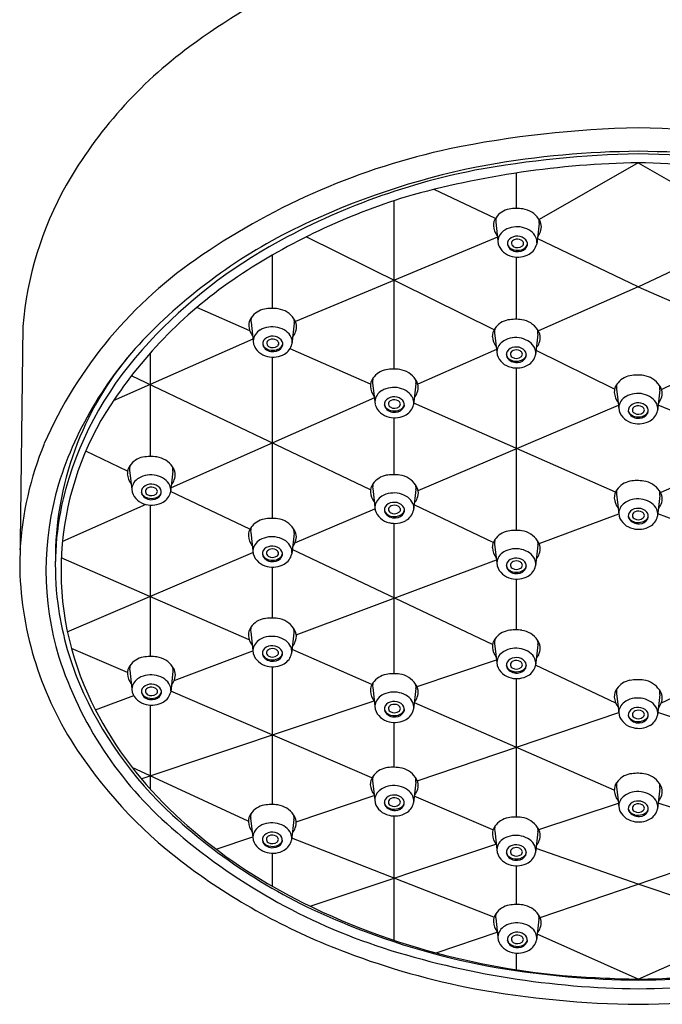
# Model space of a CAD drawing. Units: inches. Extents: x 4554.3 to 4560.7, y 270.1 to 284.7.
# Drawn here: x 4555.7 to 4557.5, y 279.1 to 281.9 of the extents above; entities that cross this region are included whole.
import ezdxf

# ---------------------------------------------------------------- set-up
doc = ezdxf.new("R2010")
doc.units = ezdxf.units.IN
doc.header["$LTSCALE"] = 0.64311
doc.header["$MEASUREMENT"] = 0
doc.layers.get('0').update_dxf_attribs({"color": 255, "linetype": 'CONTINUOUS'})

msp = doc.modelspace()

# ---------------------------------------------------------------- linework, layer by layer
for p, q in [((4557.4704, 281.5113), (4557.1861, 281.3483)), ((4557.4704, 281.5113), (4557.7547, 281.3483)), ((4557.1205, 281.482), (4557.1205, 281.3803)), ((4557.0605, 281.3513), (4556.8853, 281.435)), ((4556.7694, 281.4024), (4556.7694, 280.9195)), ((4557.0616, 281.341), (4557.0686, 281.2783)), ((4557.1856, 281.3378), (4557.179, 281.2783)), ((4557.0663, 281.2983), (4556.4873, 281.0563)), ((4557.0567, 281.0324), (4556.5177, 281.2986)), ((4557.4704, 281.1556), (4557.1807, 281.2939)), ((4557.4704, 281.1556), (4557.76, 281.2939)), ((4556.4208, 281.2462), (4556.4208, 281.0935)), ((4557.1205, 281.2408), (4557.1205, 281.0624)), ((4557.4704, 281.1556), (4557.1839, 281.0289)), ((4557.4704, 281.1556), (4557.7569, 281.0289)), ((4556.3563, 281.0291), (4556.2043, 281.0963)), ((4556.3599, 281.0542), (4556.3669, 280.9914)), ((4555.7055, 281.0417), (4555.6965, 280.3458)), ((4556.4839, 281.051), (4556.4773, 280.9914)), ((4556.3653, 281.0054), (4555.9647, 280.8281)), ((4557.0584, 281.0231), (4557.0654, 280.9603)), ((4557.1825, 281.0199), (4557.1758, 280.9603)), ((4556.7022, 280.8764), (4556.4719, 280.9781)), ((4557.0637, 280.9757), (4556.8383, 280.876)), ((4557.4022, 280.8618), (4557.1772, 280.9728)), ((4557.5386, 280.8618), (4557.7635, 280.9728)), ((4556.0703, 280.9651), (4556.0703, 280.6688)), ((4556.4208, 280.9538), (4556.4208, 280.4913)), ((4557.1205, 280.9227), (4557.1205, 280.4569)), ((4556.7023, 280.5732), (4556.0168, 280.9004)), ((4556.7086, 280.8802), (4556.7156, 280.8175)), ((4556.8327, 280.877), (4556.8261, 280.8174)), ((4557.4081, 280.863), (4557.4151, 280.8002)), ((4557.5322, 280.8598), (4557.5255, 280.8002)), ((4556.7135, 280.8369), (4556.1306, 280.5791)), ((4557.4045, 280.5662), (4556.8265, 280.8215)), ((4556.8388, 280.5714), (4557.4133, 280.8164)), ((4558.102, 280.5714), (4557.5275, 280.8164)), ((4557.5363, 280.5662), (4558.1143, 280.8215)), ((4556.7694, 280.7798), (4556.7694, 280.6167)), ((4556.0056, 280.6271), (4555.886, 280.684)), ((4556.0117, 280.6295), (4556.0187, 280.5667)), ((4556.1358, 280.6263), (4556.1292, 280.5667)), ((4556.7088, 280.5774), (4556.7158, 280.5147)), ((4556.8328, 280.5742), (4556.8262, 280.5147)), ((4556.3566, 280.4601), (4556.1293, 280.5682)), ((4557.4081, 280.5604), (4557.4151, 280.4976)), ((4557.5322, 280.5572), (4557.5255, 280.4976)), ((4556.0586, 280.5311), (4555.8191, 280.4252)), ((4556.0703, 280.5292), (4556.0703, 280.0952)), ((4556.4854, 280.4207), (4556.7153, 280.5187)), ((4557.0544, 280.4225), (4556.828, 280.5306)), ((4557.1862, 280.4188), (4557.4144, 280.5043)), ((4557.7545, 280.4188), (4557.5264, 280.5043)), ((4556.7694, 280.4771), (4556.7694, 280.0457)), ((4556.359, 280.452), (4556.366, 280.3892)), ((4556.4831, 280.4488), (4556.4764, 280.3892)), ((4557.0584, 280.4176), (4557.0654, 280.3549)), ((4557.1825, 280.4144), (4557.1759, 280.3548)), ((4556.3546, 280.1433), (4555.8158, 280.3785)), ((4555.833, 280.1662), (4556.3655, 280.3933)), ((4557.0522, 280.1292), (4556.4779, 280.4024)), ((4556.4208, 280.3516), (4556.4208, 280.2055)), ((4556.4894, 280.1577), (4557.0634, 280.3728)), ((4557.1205, 280.3172), (4557.1205, 280.1714)), ((4556.3589, 280.1662), (4556.3659, 280.1035)), ((4556.483, 280.1631), (4556.4763, 280.1035)), ((4557.0584, 280.1321), (4557.0654, 280.0694)), ((4557.1825, 280.1289), (4557.1759, 280.0693)), ((4556.0053, 280.049), (4555.8446, 280.1182)), ((4556.1393, 280.0265), (4556.3651, 280.1111)), ((4556.7067, 280.0152), (4556.4776, 280.1152)), ((4556.4208, 280.0659), (4556.4208, 279.6705)), ((4556.8358, 280.0091), (4557.0636, 280.0855)), ((4557.406, 279.9608), (4557.176, 280.0703)), ((4557.5348, 279.9608), (4557.7648, 280.0703)), ((4556.012, 280.0559), (4556.019, 279.9932)), ((4556.1361, 280.0527), (4556.1295, 279.9931)), ((4557.1205, 280.0317), (4557.1205, 279.6345)), ((4555.9139, 279.942), (4556.0236, 279.9831)), ((4556.7066, 279.7471), (4556.1297, 279.9955)), ((4556.7087, 280.0064), (4556.7157, 279.9436)), ((4556.8328, 280.0032), (4556.8261, 279.9436)), ((4557.4081, 279.9893), (4557.4151, 279.9266)), ((4557.5322, 279.9862), (4557.5255, 279.9266)), ((4556.045, 279.7443), (4556.7126, 279.9679)), ((4556.0703, 279.9557), (4556.0703, 279.7151)), ((4557.4014, 279.7121), (4556.8282, 279.9622)), ((4556.8367, 279.7383), (4557.4143, 279.9343)), ((4558.1041, 279.7383), (4557.5265, 279.9343)), ((4556.7694, 279.906), (4556.7694, 279.7774)), ((4556.3521, 279.6224), (4556.0193, 279.7764)), ((4556.7085, 279.7381), (4556.7155, 279.6753)), ((4556.8326, 279.7349), (4556.8259, 279.6753)), ((4557.4081, 279.7209), (4557.4151, 279.6581)), ((4557.5322, 279.7177), (4557.5255, 279.6581)), ((4556.4895, 279.6205), (4556.7131, 279.6964)), ((4557.0535, 279.5978), (4556.8281, 279.6948)), ((4557.1853, 279.5985), (4557.4133, 279.6748)), ((4557.7555, 279.5985), (4557.5275, 279.6748)), ((4556.3588, 279.6312), (4556.3658, 279.5685)), ((4556.4829, 279.628), (4556.4763, 279.5685)), ((4556.7694, 279.6377), (4556.7694, 279.2812)), ((4557.0585, 279.5952), (4557.0655, 279.5325)), ((4557.1825, 279.592), (4557.1759, 279.5325)), ((4556.2597, 279.5425), (4556.3647, 279.5782)), ((4557.0565, 279.3472), (4556.4768, 279.5737)), ((4556.5293, 279.379), (4557.062, 279.5572)), ((4556.4208, 279.5309), (4556.4208, 279.4361)), ((4557.4704, 279.4417), (4557.1772, 279.5446)), ((4557.4704, 279.4417), (4557.7635, 279.5446)), ((4557.1205, 279.4948), (4557.1205, 279.3838)), ((4557.1889, 279.3463), (4557.4704, 279.4417)), ((4557.7519, 279.3463), (4557.4704, 279.4417)), ((4557.0614, 279.3445), (4557.0684, 279.2818)), ((4557.1854, 279.3413), (4557.1788, 279.2817)), ((4556.8905, 279.2452), (4557.0658, 279.3046)), ((4557.4704, 279.1697), (4557.1807, 279.2986)), ((4557.4704, 279.1697), (4557.7601, 279.2986)), ((4557.1205, 279.2442), (4557.1205, 279.1969))]:
    msp.add_line(p, q)
for centre, radius, start, end in [((4557.3328, 280.2848), 1.9372, 103.8927, 126.3743), ((4556.9562, 280.7997), 1.2993, 126.4669, 150.1265), ((4557.532, 278.5866), 3.0255, 91.1677, 101.4942), ((4557.4087, 278.5866), 3.0255, 78.5058, 88.8323), ((4557.3537, 279.5869), 2.0098, 102.1951, 124.3654), ((4557.5193, 278.6809), 2.8561, 90.9811, 100.4365), ((4557.4911, 278.9347), 2.6096, 90.4554, 99.9803), ((4557.4496, 278.9347), 2.6096, 80.0197, 89.5446), ((4557.4215, 278.6809), 2.8561, 79.5635, 89.0189), ((4557.5122, 278.9069), 2.6047, 90.9205, 105.7616), ((4557.4285, 278.9069), 2.6047, 74.2384, 89.0795), ((4557.3776, 279.5792), 1.9471, 101.125, 119.7434), ((4557.43, 279.3896), 2.1511, 100.4769, 114.7609), ((4556.6959, 280.9603), 0.9937, 150.6832, 175.2982), ((4557.3456, 279.6496), 1.8451, 107.0456, 123.7327), ((4557.1116, 281.3196), 0.06, 101.3062, 145.209), ((4557.1219, 281.2506), 0.1297, 82.2404, 99.8073), ((4557.1303, 281.315), 0.0647, 33.438, 81.9099), ((4557.1848, 279.9129), 1.5732, 114.6328, 134.998), ((4557.0887, 281.3326), 0.0338, 141.1496, 183.9264), ((4557.0994, 281.3452), 0.038, 166.856, 186.332), ((4557.1552, 281.3276), 0.0372, 337.0619, 38.3788), ((4557.1473, 281.342), 0.0386, 353.7551, 11.5273), ((4557.1059, 281.3338), 0.0511, 183.9264, 218.5302), ((4557.1084, 281.2827), 0.0413, 119.9551, 173.0062), ((4557.1206, 281.264), 0.0635, 97.4959, 121.0285), ((4557.1225, 281.2584), 0.0694, 55.4595, 98.4677), ((4557.1365, 281.2794), 0.0441, 24.1106, 54.8547), ((4557.1392, 281.3317), 0.0536, 321.7765, 339.7297), ((4557.113, 281.2793), 0.0179, 132.04, 204.9566), ((4557.1224, 281.2687), 0.0322, 85.5527, 131.8377), ((4557.117, 281.2804), 0.0103, 167.9734, 239.1087), ((4557.1194, 281.2784), 0.0132, 111.0945, 161.2925), ((4557.1238, 281.2694), 0.0232, 61.3705, 113.2676), ((4557.1243, 281.2692), 0.0316, 41.3746, 88.8506), ((4557.1288, 281.2785), 0.0127, 19.7272, 61.3705), ((4557.1317, 281.2802), 0.00949, 313.2477, 15.832), ((4557.1345, 281.2782), 0.018, 336.3049, 41.3746), ((4557.1363, 281.2809), 0.0162, 316.0117, 354.1876), ((4557.146, 281.2842), 0.0335, 355.7447, 23.2717), ((4557.1222, 280.0203), 1.4374, 119.6245, 138.3744), ((4557.1198, 281.2955), 0.0541, 198.5968, 258.0333), ((4557.1128, 281.2817), 0.018, 188.3054, 228.7413), ((4557.1236, 281.2876), 0.0312, 210.5536, 276.5311), ((4557.121, 281.291), 0.0304, 228.7413, 255.9506), ((4557.1238, 281.29), 0.022, 236.7393, 310.6593), ((4557.1238, 281.3001), 0.0399, 255.3071, 286.3299), ((4557.1267, 281.2843), 0.0277, 270.871, 331.0517), ((4557.1271, 281.2897), 0.029, 285.6865, 316.0117), ((4557.1358, 281.2878), 0.0442, 299.482, 347.5552), ((4556.9213, 280.1984), 1.2611, 123.8317, 156.2826), ((4557.1248, 281.3067), 0.0661, 255.7986, 299.7275), ((4557.0382, 280.11), 1.2915, 123.7327, 146.7945), ((4556.4099, 281.0328), 0.06, 101.3062, 145.209), ((4556.4202, 280.9638), 0.1297, 82.2404, 99.8073), ((4556.4286, 281.0282), 0.0647, 33.438, 81.9099), ((4556.387, 281.0458), 0.0338, 141.1496, 183.9264), ((4556.3977, 281.0584), 0.038, 166.856, 186.332), ((4556.4535, 281.0408), 0.0372, 337.0619, 38.3788), ((4556.4456, 281.0552), 0.0386, 353.7551, 11.5273), ((4557.1084, 281.0017), 0.06, 101.3062, 145.209), ((4557.1188, 280.9326), 0.1297, 82.2404, 99.8073), ((4557.1272, 280.9971), 0.0647, 33.438, 81.9099), ((4556.8207, 280.2731), 1.0611, 134.8504, 162.6451), ((4556.4042, 281.047), 0.0511, 183.9264, 218.5302), ((4556.4068, 280.9959), 0.0413, 119.9551, 173.0062), ((4556.4189, 280.9772), 0.0635, 97.4959, 121.0285), ((4556.4208, 280.9715), 0.0694, 55.4595, 98.4677), ((4556.4348, 280.9926), 0.0441, 24.1106, 54.8547), ((4556.4375, 281.0449), 0.0536, 321.7765, 339.7297), ((4557.0855, 281.0147), 0.0338, 141.1496, 183.9264), ((4557.0962, 281.0273), 0.038, 166.856, 186.332), ((4557.152, 281.0097), 0.0372, 337.0619, 38.3788), ((4557.1441, 281.0241), 0.0386, 353.7551, 11.5273), ((4556.4113, 280.9925), 0.0179, 132.04, 204.9566), ((4556.4208, 280.9818), 0.0322, 85.5527, 131.8377), ((4556.4177, 280.9915), 0.0132, 111.0945, 161.2925), ((4556.4221, 280.9825), 0.0232, 61.3705, 113.2676), ((4556.4226, 280.9823), 0.0316, 41.3746, 88.8506), ((4556.4271, 280.9917), 0.0127, 19.7272, 61.3705), ((4556.4328, 280.9913), 0.018, 336.3049, 41.3746), ((4556.4443, 280.9974), 0.0335, 355.7447, 23.2717), ((4557.1028, 281.0159), 0.0511, 183.9264, 218.5302), ((4557.1053, 280.9648), 0.0413, 119.9551, 173.0062), ((4557.1174, 280.9461), 0.0635, 97.4959, 121.0285), ((4557.1194, 280.9404), 0.0694, 55.4595, 98.4677), ((4557.1333, 280.9615), 0.0441, 24.1106, 54.8547), ((4556.7912, 280.307), 0.9995, 138.0595, 166.1011), ((4556.4181, 281.0087), 0.0541, 198.5968, 258.0333), ((4556.4111, 280.9948), 0.018, 188.3054, 228.7413), ((4556.4219, 281.0008), 0.0312, 210.5536, 276.5311), ((4556.4193, 281.0042), 0.0304, 228.7413, 255.9506), ((4556.4153, 280.9936), 0.0103, 167.9734, 239.1087), ((4556.4221, 281.0032), 0.022, 236.7393, 310.6593), ((4556.4221, 281.0133), 0.0399, 255.3071, 286.3299), ((4556.425, 280.9975), 0.0277, 270.871, 331.0517), ((4556.4255, 281.0029), 0.029, 285.6865, 316.0117), ((4556.43, 280.9934), 0.00949, 313.2477, 15.832), ((4556.4346, 280.994), 0.0162, 316.0117, 354.1876), ((4556.4341, 281.0009), 0.0442, 299.482, 347.5552), ((4557.1098, 280.9614), 0.0179, 132.04, 204.9566), ((4557.1193, 280.9507), 0.0322, 85.5527, 131.8377), ((4557.1163, 280.9604), 0.0132, 111.0945, 161.2925), ((4557.1207, 280.9514), 0.0232, 61.3705, 113.2676), ((4557.1212, 280.9512), 0.0316, 41.3746, 88.8506), ((4557.1257, 280.9606), 0.0127, 19.7272, 61.3705), ((4557.1314, 280.9602), 0.018, 336.3049, 41.3746), ((4557.1428, 280.9663), 0.0335, 355.7447, 23.2717), ((4557.136, 281.0138), 0.0536, 321.7765, 339.7297), ((4556.7133, 280.3729), 0.9146, 139.4609, 180.3516), ((4556.4231, 281.0199), 0.0661, 255.7986, 299.7275), ((4557.1166, 280.9776), 0.0541, 198.5968, 258.0333), ((4557.1097, 280.9637), 0.018, 188.3054, 228.7413), ((4557.1204, 280.9697), 0.0312, 210.5536, 276.5311), ((4557.1179, 280.9731), 0.0304, 228.7413, 255.9506), ((4557.1139, 280.9625), 0.0103, 167.9734, 239.1087), ((4557.1207, 280.9721), 0.022, 236.7393, 310.6593), ((4557.1206, 280.9822), 0.0399, 255.3071, 286.3299), ((4557.1236, 280.9664), 0.0277, 270.871, 331.0517), ((4557.124, 280.9718), 0.029, 285.6865, 316.0117), ((4557.1285, 280.9623), 0.00949, 313.2477, 15.832), ((4557.1332, 280.9629), 0.0162, 316.0117, 354.1876), ((4557.1327, 280.9698), 0.0442, 299.482, 347.5552), ((4556.7586, 280.8588), 0.06, 101.3062, 145.209), ((4556.769, 280.7898), 0.1297, 82.2404, 99.8073), ((4556.7774, 280.8542), 0.0647, 33.438, 81.9099), ((4557.1217, 280.9888), 0.0661, 255.7986, 299.7275), ((4556.7357, 280.8718), 0.0338, 141.1496, 183.9264), ((4556.7464, 280.8844), 0.038, 166.856, 186.332), ((4556.8023, 280.8668), 0.0372, 337.0619, 38.3788), ((4556.7944, 280.8812), 0.0386, 353.7551, 11.5273), ((4557.4581, 280.8416), 0.06, 101.3062, 145.209), ((4557.4685, 280.7726), 0.1297, 82.2404, 99.8073), ((4557.4769, 280.837), 0.0647, 33.438, 81.9099), ((4556.753, 280.873), 0.0511, 183.9264, 218.5302), ((4556.7555, 280.8219), 0.0413, 119.9551, 173.0062), ((4556.7677, 280.8032), 0.0635, 97.4959, 121.0285), ((4556.7696, 280.7975), 0.0694, 55.4595, 98.4677), ((4557.4352, 280.8546), 0.0338, 141.1496, 183.9264), ((4557.4459, 280.8672), 0.038, 166.856, 186.332), ((4557.5017, 280.8496), 0.0372, 337.0619, 38.3788), ((4557.4939, 280.864), 0.0386, 353.7551, 11.5273), ((4556.7601, 280.8185), 0.0179, 132.04, 204.9566), ((4556.7695, 280.8078), 0.0322, 85.5527, 131.8377), ((4556.7665, 280.8175), 0.0132, 111.0945, 161.2925), ((4556.7709, 280.8085), 0.0232, 61.3705, 113.2676), ((4556.7714, 280.8083), 0.0316, 41.3746, 88.8506), ((4556.7759, 280.8177), 0.0127, 19.7272, 61.3705), ((4556.7816, 280.8173), 0.018, 336.3049, 41.3746), ((4556.7835, 280.8186), 0.0441, 24.1106, 54.8547), ((4556.7931, 280.8234), 0.0335, 355.7447, 23.2717), ((4556.7863, 280.8709), 0.0536, 321.7765, 339.7297), ((4557.4525, 280.8558), 0.0511, 183.9264, 218.5302), ((4557.455, 280.8047), 0.0413, 119.9551, 173.0062), ((4557.4671, 280.786), 0.0635, 97.4959, 121.0285), ((4557.4691, 280.7803), 0.0694, 55.4595, 98.4677), ((4557.483, 280.8014), 0.0441, 24.1106, 54.8547), ((4557.4857, 280.8537), 0.0536, 321.7765, 339.7297), ((4556.6887, 280.3387), 0.8739, 146.7945, 174.7581), ((4556.7669, 280.8347), 0.0541, 198.5968, 258.0333), ((4556.7599, 280.8209), 0.018, 188.3054, 228.7413), ((4556.7707, 280.8268), 0.0312, 210.5536, 276.5311), ((4556.7681, 280.8302), 0.0304, 228.7413, 255.9506), ((4556.7641, 280.8196), 0.0103, 167.9734, 239.1087), ((4556.7709, 280.8292), 0.022, 236.7393, 310.6593), ((4556.7708, 280.8393), 0.0399, 255.3071, 286.3299), ((4556.7738, 280.8235), 0.0277, 270.871, 331.0517), ((4556.7742, 280.8289), 0.029, 285.6865, 316.0117), ((4556.7788, 280.8194), 0.00949, 313.2477, 15.832), ((4556.7834, 280.82), 0.0162, 316.0117, 354.1876), ((4556.7829, 280.827), 0.0442, 299.482, 347.5552), ((4557.4664, 280.8175), 0.0541, 198.5968, 258.0333), ((4557.4595, 280.8013), 0.0179, 132.04, 204.9566), ((4557.4594, 280.8036), 0.018, 188.3054, 228.7413), ((4557.469, 280.7906), 0.0322, 85.5527, 131.8377), ((4557.4636, 280.8024), 0.0103, 167.9734, 239.1087), ((4557.466, 280.8003), 0.0132, 111.0945, 161.2925), ((4557.4704, 280.7913), 0.0232, 61.3705, 113.2676), ((4557.4709, 280.7911), 0.0316, 41.3746, 88.8506), ((4557.4754, 280.8005), 0.0127, 19.7272, 61.3705), ((4557.4782, 280.8022), 0.00949, 313.2477, 15.832), ((4557.4811, 280.8001), 0.018, 336.3049, 41.3746), ((4557.4829, 280.8028), 0.0162, 316.0117, 354.1876), ((4557.4824, 280.8097), 0.0442, 299.482, 347.5552), ((4557.4925, 280.8062), 0.0335, 355.7447, 23.2717), ((4556.7719, 280.8459), 0.0661, 255.7986, 299.7275), ((4557.4701, 280.8096), 0.0312, 210.5536, 276.5311), ((4557.4676, 280.813), 0.0304, 228.7413, 255.9506), ((4557.4714, 280.8287), 0.0661, 255.7986, 299.7275), ((4557.4704, 280.812), 0.022, 236.7393, 310.6593), ((4557.4703, 280.8221), 0.0399, 255.3071, 286.3299), ((4557.4733, 280.8063), 0.0277, 270.871, 331.0517), ((4557.4737, 280.8117), 0.029, 285.6865, 316.0117), ((4556.6462, 280.3446), 0.9506, 157.6826, 176.5959), ((4556.0617, 280.6081), 0.06, 101.3062, 145.209), ((4556.0721, 280.5391), 0.1297, 82.2404, 99.8073), ((4556.0805, 280.6035), 0.0647, 33.438, 81.9099), ((4556.0389, 280.6211), 0.0338, 141.1496, 183.9264), ((4556.0495, 280.6337), 0.038, 166.856, 186.332), ((4556.1054, 280.6161), 0.0372, 337.0619, 38.3788), ((4556.0975, 280.6305), 0.0386, 353.7551, 11.5273), ((4556.0561, 280.6223), 0.0511, 183.9264, 218.5302), ((4556.0586, 280.5712), 0.0413, 119.9551, 173.0062), ((4556.0708, 280.5525), 0.0635, 97.4959, 121.0285), ((4556.0727, 280.5468), 0.0694, 55.4595, 98.4677), ((4556.0867, 280.5679), 0.0441, 24.1106, 54.8547), ((4556.0894, 280.6202), 0.0536, 321.7765, 339.7297), ((4556.7588, 280.556), 0.06, 101.3062, 145.209), ((4556.7691, 280.487), 0.1297, 82.2404, 99.8073), ((4556.7775, 280.5515), 0.0647, 33.438, 81.9099), ((4556.6303, 280.3431), 0.8584, 163.315, 196.9032), ((4556.0632, 280.5678), 0.0179, 132.04, 204.9566), ((4556.0726, 280.5571), 0.0322, 85.5527, 131.8377), ((4556.0696, 280.5668), 0.0132, 111.0945, 161.2925), ((4556.074, 280.5578), 0.0232, 61.3705, 113.2676), ((4556.0745, 280.5576), 0.0316, 41.3746, 88.8506), ((4556.079, 280.567), 0.0127, 19.7272, 61.3705), ((4556.0847, 280.5666), 0.018, 336.3049, 41.3746), ((4556.0962, 280.5727), 0.0335, 355.7447, 23.2717), ((4556.7359, 280.569), 0.0338, 141.1496, 183.9264), ((4556.7466, 280.5816), 0.038, 166.856, 186.332), ((4556.8024, 280.5641), 0.0372, 337.0619, 38.3788), ((4556.7945, 280.5784), 0.0386, 353.7551, 11.5273), ((4557.4352, 280.552), 0.0338, 141.1496, 183.9264), ((4557.4459, 280.5646), 0.038, 166.856, 186.332), ((4557.4581, 280.539), 0.06, 101.3062, 145.209), ((4557.4685, 280.47), 0.1297, 82.2404, 99.8073), ((4557.4769, 280.5344), 0.0647, 33.438, 81.9099), ((4556.6369, 280.3552), 0.8383, 166.7668, 187.3858), ((4556.07, 280.584), 0.0541, 198.5968, 258.0333), ((4556.063, 280.5701), 0.018, 188.3054, 228.7413), ((4556.0738, 280.5761), 0.0312, 210.5536, 276.5311), ((4556.0712, 280.5795), 0.0304, 228.7413, 255.9506), ((4556.0672, 280.5689), 0.0103, 167.9734, 239.1087), ((4556.074, 280.5785), 0.022, 236.7393, 310.6593), ((4556.0739, 280.5886), 0.0399, 255.3071, 286.3299), ((4556.0769, 280.5728), 0.0277, 270.871, 331.0517), ((4556.0773, 280.5782), 0.029, 285.6865, 316.0117), ((4556.0819, 280.5687), 0.00949, 313.2477, 15.832), ((4556.0865, 280.5693), 0.0162, 316.0117, 354.1876), ((4556.086, 280.5762), 0.0442, 299.482, 347.5552), ((4556.7531, 280.5702), 0.0511, 183.9264, 218.5302), ((4556.7556, 280.5191), 0.0413, 119.9551, 173.0062), ((4556.7678, 280.5005), 0.0635, 97.4959, 121.0285), ((4556.7697, 280.4948), 0.0694, 55.4595, 98.4677), ((4556.7837, 280.5159), 0.0441, 24.1106, 54.8547), ((4556.7864, 280.5681), 0.0536, 321.7765, 339.7297), ((4557.4525, 280.5532), 0.0511, 183.9264, 218.5302), ((4557.4671, 280.4834), 0.0635, 97.4959, 121.0285), ((4557.4691, 280.4777), 0.0694, 55.4595, 98.4677), ((4557.5017, 280.547), 0.0372, 337.0619, 38.3788), ((4557.4939, 280.5614), 0.0386, 353.7551, 11.5273), ((4556.075, 280.5952), 0.0661, 255.7986, 299.7275), ((4556.7602, 280.5157), 0.0179, 132.04, 204.9566), ((4556.7696, 280.5051), 0.0322, 85.5527, 131.8377), ((4556.7642, 280.5168), 0.0103, 167.9734, 239.1087), ((4556.7666, 280.5148), 0.0132, 111.0945, 161.2925), ((4556.771, 280.5058), 0.0232, 61.3705, 113.2676), ((4556.7715, 280.5056), 0.0316, 41.3746, 88.8506), ((4556.776, 280.5149), 0.0127, 19.7272, 61.3705), ((4556.7789, 280.5166), 0.00949, 313.2477, 15.832), ((4556.7817, 280.5146), 0.018, 336.3049, 41.3746), ((4556.7932, 280.5207), 0.0335, 355.7447, 23.2717), ((4557.455, 280.5021), 0.0413, 119.9551, 173.0062), ((4557.469, 280.488), 0.0322, 85.5527, 131.8377), ((4557.4709, 280.4885), 0.0316, 41.3746, 88.8506), ((4557.483, 280.4988), 0.0441, 24.1106, 54.8547), ((4557.4925, 280.5036), 0.0335, 355.7447, 23.2717), ((4557.4857, 280.5511), 0.0536, 321.7765, 339.7297), ((4556.409, 280.4306), 0.06, 101.3062, 145.209), ((4556.4193, 280.3615), 0.1297, 82.2404, 99.8073), ((4556.4277, 280.426), 0.0647, 33.438, 81.9099), ((4556.767, 280.5319), 0.0541, 198.5968, 258.0333), ((4556.76, 280.5181), 0.018, 188.3054, 228.7413), ((4556.7708, 280.524), 0.0312, 210.5536, 276.5311), ((4556.7682, 280.5274), 0.0304, 228.7413, 255.9506), ((4556.771, 280.5264), 0.022, 236.7393, 310.6593), ((4556.771, 280.5366), 0.0399, 255.3071, 286.3299), ((4556.7739, 280.5208), 0.0277, 270.871, 331.0517), ((4556.7743, 280.5262), 0.029, 285.6865, 316.0117), ((4556.7835, 280.5173), 0.0162, 316.0117, 354.1876), ((4556.783, 280.5242), 0.0442, 299.482, 347.5552), ((4557.4664, 280.5149), 0.0541, 198.5968, 258.0333), ((4557.4595, 280.4987), 0.0179, 132.04, 204.9566), ((4557.4594, 280.501), 0.018, 188.3054, 228.7413), ((4557.4701, 280.507), 0.0312, 210.5536, 276.5311), ((4557.4636, 280.4998), 0.0103, 167.9734, 239.1087), ((4557.466, 280.4977), 0.0132, 111.0945, 161.2925), ((4557.4704, 280.5094), 0.022, 236.7393, 310.6593), ((4557.4704, 280.4887), 0.0232, 61.3705, 113.2676), ((4557.4733, 280.5037), 0.0277, 270.871, 331.0517), ((4557.4754, 280.4979), 0.0127, 19.7272, 61.3705), ((4557.4737, 280.5091), 0.029, 285.6865, 316.0117), ((4557.4782, 280.4996), 0.00949, 313.2477, 15.832), ((4557.4811, 280.4975), 0.018, 336.3049, 41.3746), ((4557.4829, 280.5002), 0.0162, 316.0117, 354.1876), ((4557.4824, 280.5071), 0.0442, 299.482, 347.5552), ((4556.3861, 280.4436), 0.0338, 141.1496, 183.9264), ((4556.3968, 280.4562), 0.038, 166.856, 186.332), ((4556.4526, 280.4386), 0.0372, 337.0619, 38.3788), ((4556.4447, 280.453), 0.0386, 353.7551, 11.5273), ((4556.772, 280.5431), 0.0661, 255.7986, 299.7275), ((4557.4676, 280.5104), 0.0304, 228.7413, 255.9506), ((4557.4714, 280.5261), 0.0661, 255.7986, 299.7275), ((4557.4703, 280.5195), 0.0399, 255.3071, 286.3299), ((4556.4033, 280.4448), 0.0511, 183.9264, 218.5302), ((4556.418, 280.375), 0.0635, 97.4959, 121.0285), ((4556.4199, 280.3693), 0.0694, 55.4595, 98.4677), ((4557.1084, 280.3962), 0.06, 101.3062, 145.209), ((4557.1188, 280.3272), 0.1297, 82.2404, 99.8073), ((4557.1272, 280.3916), 0.0647, 33.438, 81.9099), ((4556.6654, 280.3408), 0.8504, 174.7581, 204.5055), ((4556.4059, 280.3937), 0.0413, 119.9551, 173.0062), ((4556.4199, 280.3796), 0.0322, 85.5527, 131.8377), ((4556.4217, 280.3801), 0.0316, 41.3746, 88.8506), ((4556.4339, 280.3904), 0.0441, 24.1106, 54.8547), ((4556.4434, 280.3952), 0.0335, 355.7447, 23.2717), ((4556.4366, 280.4427), 0.0536, 321.7765, 339.7297), ((4557.0855, 280.4092), 0.0338, 141.1496, 183.9264), ((4557.1028, 280.4104), 0.0511, 183.9264, 218.5302), ((4557.0962, 280.4218), 0.038, 166.856, 186.332), ((4557.1194, 280.3349), 0.0694, 55.4595, 98.4677), ((4557.1521, 280.4042), 0.0372, 337.0619, 38.3788), ((4557.1442, 280.4186), 0.0386, 353.7551, 11.5273), ((4556.4172, 280.4065), 0.0541, 198.5968, 258.0333), ((4556.4104, 280.3903), 0.0179, 132.04, 204.9566), ((4556.4103, 280.3926), 0.018, 188.3054, 228.7413), ((4556.421, 280.3986), 0.0312, 210.5536, 276.5311), ((4556.4184, 280.402), 0.0304, 228.7413, 255.9506), ((4556.4144, 280.3914), 0.0103, 167.9734, 239.1087), ((4556.4168, 280.3893), 0.0132, 111.0945, 161.2925), ((4556.4212, 280.401), 0.022, 236.7393, 310.6593), ((4556.4212, 280.3803), 0.0232, 61.3705, 113.2676), ((4556.4241, 280.3953), 0.0277, 270.871, 331.0517), ((4556.4262, 280.3895), 0.0127, 19.7272, 61.3705), ((4556.4246, 280.4007), 0.029, 285.6865, 316.0117), ((4556.4291, 280.3912), 0.00949, 313.2477, 15.832), ((4556.4319, 280.3891), 0.018, 336.3049, 41.3746), ((4556.4337, 280.3918), 0.0162, 316.0117, 354.1876), ((4556.4333, 280.3987), 0.0442, 299.482, 347.5552), ((4557.1053, 280.3593), 0.0413, 119.9551, 173.0062), ((4557.1175, 280.3406), 0.0635, 97.4959, 121.0285), ((4557.1193, 280.3452), 0.0322, 85.5527, 131.8377), ((4557.1212, 280.3458), 0.0316, 41.3746, 88.8506), ((4557.1333, 280.356), 0.0441, 24.1106, 54.8547), ((4557.1361, 280.4083), 0.0536, 321.7765, 339.7297), ((4556.4222, 280.4177), 0.0661, 255.7986, 299.7275), ((4556.4212, 280.4111), 0.0399, 255.3071, 286.3299), ((4557.1167, 280.3721), 0.0541, 198.5968, 258.0333), ((4557.1099, 280.3559), 0.0179, 132.04, 204.9566), ((4557.1097, 280.3583), 0.018, 188.3054, 228.7413), ((4557.1205, 280.3642), 0.0312, 210.5536, 276.5311), ((4557.1139, 280.357), 0.0103, 167.9734, 239.1087), ((4557.1163, 280.3549), 0.0132, 111.0945, 161.2925), ((4557.1207, 280.3666), 0.022, 236.7393, 310.6593), ((4557.1207, 280.3459), 0.0232, 61.3705, 113.2676), ((4557.1236, 280.3609), 0.0277, 270.871, 331.0517), ((4557.1257, 280.3551), 0.0127, 19.7272, 61.3705), ((4557.1285, 280.3568), 0.00949, 313.2477, 15.832), ((4557.1314, 280.3547), 0.018, 336.3049, 41.3746), ((4557.1332, 280.3575), 0.0162, 316.0117, 354.1876), ((4557.1327, 280.3644), 0.0442, 299.482, 347.5552), ((4557.1428, 280.3608), 0.0335, 355.7447, 23.2717), ((4556.6839, 280.3739), 0.9878, 181.6295, 213.631), ((4557.1179, 280.3676), 0.0304, 228.7413, 255.9506), ((4557.1217, 280.3833), 0.0661, 255.7986, 299.7275), ((4557.1206, 280.3767), 0.0399, 255.3071, 286.3299), ((4557.124, 280.3663), 0.029, 285.6865, 316.0117), ((4556.689, 280.3621), 0.8908, 187.3946, 202.8377), ((4556.386, 280.1578), 0.0338, 141.1496, 183.9264), ((4556.3967, 280.1704), 0.038, 166.856, 186.332), ((4556.4089, 280.1449), 0.06, 101.3062, 145.209), ((4556.4193, 280.0758), 0.1297, 82.2404, 99.8073), ((4556.4277, 280.1403), 0.0647, 33.438, 81.9099), ((4556.4033, 280.159), 0.0511, 183.9264, 218.5302), ((4556.4179, 280.0893), 0.0635, 97.4959, 121.0285), ((4556.4199, 280.0836), 0.0694, 55.4595, 98.4677), ((4556.4526, 280.1529), 0.0372, 337.0619, 38.3788), ((4556.4447, 280.1672), 0.0386, 353.7551, 11.5273), ((4557.1084, 280.1107), 0.06, 101.3062, 145.209), ((4557.1188, 280.0417), 0.1297, 82.2404, 99.8073), ((4557.1272, 280.1061), 0.0647, 33.438, 81.9099), ((4556.4058, 280.1079), 0.0413, 119.9551, 173.0062), ((4556.4198, 280.0939), 0.0322, 85.5527, 131.8377), ((4556.4217, 280.0944), 0.0316, 41.3746, 88.8506), ((4556.4338, 280.1047), 0.0441, 24.1106, 54.8547), ((4556.4433, 280.1095), 0.0335, 355.7447, 23.2717), ((4556.4365, 280.1569), 0.0536, 321.7765, 339.7297), ((4557.0856, 280.1237), 0.0338, 141.1496, 183.9264), ((4557.1028, 280.1249), 0.0511, 183.9264, 218.5302), ((4557.0962, 280.1363), 0.038, 166.856, 186.332), ((4557.1521, 280.1187), 0.0372, 337.0619, 38.3788), ((4557.1442, 280.1331), 0.0386, 353.7551, 11.5273), ((4556.8505, 280.4289), 1.0943, 197.8488, 228.9612), ((4556.062, 280.0345), 0.06, 101.3062, 145.209), ((4556.0724, 279.9655), 0.1297, 82.2404, 99.8073), ((4556.0808, 280.0299), 0.0647, 33.438, 81.9099), ((4556.4172, 280.1207), 0.0541, 198.5968, 258.0333), ((4556.4103, 280.1045), 0.0179, 132.04, 204.9566), ((4556.4102, 280.1069), 0.018, 188.3054, 228.7413), ((4556.4209, 280.1128), 0.0312, 210.5536, 276.5311), ((4556.4184, 280.1162), 0.0304, 228.7413, 255.9506), ((4556.4144, 280.1057), 0.0103, 167.9734, 239.1087), ((4556.4168, 280.1036), 0.0132, 111.0945, 161.2925), ((4556.4212, 280.1153), 0.022, 236.7393, 310.6593), ((4556.4212, 280.0946), 0.0232, 61.3705, 113.2676), ((4556.4241, 280.1096), 0.0277, 270.871, 331.0517), ((4556.4262, 280.1038), 0.0127, 19.7272, 61.3705), ((4556.4245, 280.115), 0.029, 285.6865, 316.0117), ((4556.429, 280.1055), 0.00949, 313.2477, 15.832), ((4556.4319, 280.1034), 0.018, 336.3049, 41.3746), ((4556.4337, 280.1061), 0.0162, 316.0117, 354.1876), ((4556.4332, 280.113), 0.0442, 299.482, 347.5552), ((4557.1053, 280.0738), 0.0413, 119.9551, 173.0062), ((4557.1175, 280.0551), 0.0635, 97.4959, 121.0285), ((4557.1194, 280.0494), 0.0694, 55.4595, 98.4677), ((4557.1334, 280.0705), 0.0441, 24.1106, 54.8547), ((4557.1361, 280.1228), 0.0536, 321.7765, 339.7297), ((4556.0391, 280.0475), 0.0338, 141.1496, 183.9264), ((4556.0498, 280.0601), 0.038, 166.856, 186.332), ((4556.1057, 280.0425), 0.0372, 337.0619, 38.3788), ((4556.4222, 280.1319), 0.0661, 255.7986, 299.7275), ((4556.4211, 280.1254), 0.0399, 255.3071, 286.3299), ((4557.1167, 280.0866), 0.0541, 198.5968, 258.0333), ((4557.1099, 280.0704), 0.0179, 132.04, 204.9566), ((4557.1097, 280.0728), 0.018, 188.3054, 228.7413), ((4557.1193, 280.0597), 0.0322, 85.5527, 131.8377), ((4557.1139, 280.0715), 0.0103, 167.9734, 239.1087), ((4557.1163, 280.0694), 0.0132, 111.0945, 161.2925), ((4557.1207, 280.0604), 0.0232, 61.3705, 113.2676), ((4557.1212, 280.0603), 0.0316, 41.3746, 88.8506), ((4557.1257, 280.0696), 0.0127, 19.7272, 61.3705), ((4557.1286, 280.0713), 0.00949, 313.2477, 15.832), ((4557.1314, 280.0692), 0.018, 336.3049, 41.3746), ((4557.1332, 280.072), 0.0162, 316.0117, 354.1876), ((4557.1327, 280.0789), 0.0442, 299.482, 347.5552), ((4557.1429, 280.0753), 0.0335, 355.7447, 23.2717), ((4556.0564, 280.0487), 0.0511, 183.9264, 218.5302), ((4556.0711, 279.9789), 0.0635, 97.4959, 121.0285), ((4556.073, 279.9732), 0.0694, 55.4595, 98.4677), ((4556.0978, 280.0569), 0.0386, 353.7551, 11.5273), ((4556.7587, 279.985), 0.06, 101.3062, 145.209), ((4556.769, 279.916), 0.1297, 82.2404, 99.8073), ((4556.7774, 279.9804), 0.0647, 33.438, 81.9099), ((4557.1205, 280.0787), 0.0312, 210.5536, 276.5311), ((4557.1179, 280.0821), 0.0304, 228.7413, 255.9506), ((4557.1217, 280.0978), 0.0661, 255.7986, 299.7275), ((4557.1207, 280.0811), 0.022, 236.7393, 310.6593), ((4557.1207, 280.0912), 0.0399, 255.3071, 286.3299), ((4557.1236, 280.0754), 0.0277, 270.871, 331.0517), ((4557.124, 280.0808), 0.029, 285.6865, 316.0117), ((4556.8833, 280.4536), 1.1054, 203.3003, 227.376), ((4556.0589, 279.9976), 0.0413, 119.9551, 173.0062), ((4556.0729, 279.9835), 0.0322, 85.5527, 131.8377), ((4556.0748, 279.9841), 0.0316, 41.3746, 88.8506), ((4556.0869, 279.9943), 0.0441, 24.1106, 54.8547), ((4556.0964, 279.9991), 0.0335, 355.7447, 23.2717), ((4556.0897, 280.0466), 0.0536, 321.7765, 339.7297), ((4556.7358, 279.998), 0.0338, 141.1496, 183.9264), ((4556.7465, 280.0106), 0.038, 166.856, 186.332), ((4556.8023, 279.993), 0.0372, 337.0619, 38.3788), ((4556.7944, 280.0074), 0.0386, 353.7551, 11.5273), ((4557.4581, 279.968), 0.06, 101.3062, 145.209), ((4557.4685, 279.8989), 0.1297, 82.2404, 99.8073), ((4557.4769, 279.9634), 0.0647, 33.438, 81.9099), ((4556.8706, 280.4344), 1.076, 204.5055, 224.8774), ((4556.0703, 280.0104), 0.0541, 198.5968, 258.0333), ((4556.0635, 279.9942), 0.0179, 132.04, 204.9566), ((4556.0633, 279.9966), 0.018, 188.3054, 228.7413), ((4556.0741, 280.0025), 0.0312, 210.5536, 276.5311), ((4556.0715, 280.0059), 0.0304, 228.7413, 255.9506), ((4556.0675, 279.9953), 0.0103, 167.9734, 239.1087), ((4556.0699, 279.9932), 0.0132, 111.0945, 161.2925), ((4556.0743, 280.0049), 0.022, 236.7393, 310.6593), ((4556.0743, 279.9842), 0.0232, 61.3705, 113.2676), ((4556.0772, 279.9992), 0.0277, 270.871, 331.0517), ((4556.0793, 279.9934), 0.0127, 19.7272, 61.3705), ((4556.0776, 280.0046), 0.029, 285.6865, 316.0117), ((4556.0821, 279.9951), 0.00949, 313.2477, 15.832), ((4556.085, 279.993), 0.018, 336.3049, 41.3746), ((4556.0868, 279.9958), 0.0162, 316.0117, 354.1876), ((4556.0863, 280.0027), 0.0442, 299.482, 347.5552), ((4556.753, 279.9992), 0.0511, 183.9264, 218.5302), ((4556.7556, 279.9481), 0.0413, 119.9551, 173.0062), ((4556.7677, 279.9294), 0.0635, 97.4959, 121.0285), ((4556.7696, 279.9237), 0.0694, 55.4595, 98.4677), ((4556.7836, 279.9448), 0.0441, 24.1106, 54.8547), ((4557.4352, 279.9809), 0.0338, 141.1496, 183.9264), ((4557.4459, 279.9935), 0.038, 166.856, 186.332), ((4557.5017, 279.976), 0.0372, 337.0619, 38.3788), ((4557.4939, 279.9904), 0.0386, 353.7551, 11.5273), ((4556.0753, 280.0216), 0.0661, 255.7986, 299.7275), ((4556.0742, 280.015), 0.0399, 255.3071, 286.3299), ((4556.7601, 279.9447), 0.0179, 132.04, 204.9566), ((4556.7696, 279.934), 0.0322, 85.5527, 131.8377), ((4556.7665, 279.9437), 0.0132, 111.0945, 161.2925), ((4556.771, 279.9347), 0.0232, 61.3705, 113.2676), ((4556.7714, 279.9345), 0.0316, 41.3746, 88.8506), ((4556.776, 279.9439), 0.0127, 19.7272, 61.3705), ((4556.7816, 279.9435), 0.018, 336.3049, 41.3746), ((4556.7931, 279.9496), 0.0335, 355.7447, 23.2717), ((4556.7863, 279.9971), 0.0536, 321.7765, 339.7297), ((4557.4525, 279.9821), 0.0511, 183.9264, 218.5302), ((4557.455, 279.9311), 0.0413, 119.9551, 173.0062), ((4557.4671, 279.9124), 0.0635, 97.4959, 121.0285), ((4557.4691, 279.9067), 0.0694, 55.4595, 98.4677), ((4557.483, 279.9278), 0.0441, 24.1106, 54.8547), ((4557.4857, 279.98), 0.0536, 321.7765, 339.7297), ((4556.7669, 279.9609), 0.0541, 198.5968, 258.0333), ((4556.76, 279.947), 0.018, 188.3054, 228.7413), ((4556.7707, 279.953), 0.0312, 210.5536, 276.5311), ((4556.7681, 279.9564), 0.0304, 228.7413, 255.9506), ((4556.7641, 279.9458), 0.0103, 167.9734, 239.1087), ((4556.7709, 279.9554), 0.022, 236.7393, 310.6593), ((4556.7709, 279.9655), 0.0399, 255.3071, 286.3299), ((4556.7738, 279.9497), 0.0277, 270.871, 331.0517), ((4556.7743, 279.9551), 0.029, 285.6865, 316.0117), ((4556.7788, 279.9456), 0.00949, 313.2477, 15.832), ((4556.7835, 279.9462), 0.0162, 316.0117, 354.1876), ((4556.783, 279.9531), 0.0442, 299.482, 347.5552), ((4557.4664, 279.9439), 0.0541, 198.5968, 258.0333), ((4557.4595, 279.9277), 0.0179, 132.04, 204.9566), ((4557.4594, 279.93), 0.018, 188.3054, 228.7413), ((4557.469, 279.917), 0.0322, 85.5527, 131.8377), ((4557.4636, 279.9288), 0.0103, 167.9734, 239.1087), ((4557.466, 279.9267), 0.0132, 111.0945, 161.2925), ((4557.4704, 279.9177), 0.0232, 61.3705, 113.2676), ((4557.4709, 279.9175), 0.0316, 41.3746, 88.8506), ((4557.4754, 279.9269), 0.0127, 19.7272, 61.3705), ((4557.4782, 279.9286), 0.00949, 313.2477, 15.832), ((4557.4811, 279.9265), 0.018, 336.3049, 41.3746), ((4557.4829, 279.9292), 0.0162, 316.0117, 354.1876), ((4557.4824, 279.9361), 0.0442, 299.482, 347.5552), ((4557.4925, 279.9326), 0.0335, 355.7447, 23.2717), ((4556.7719, 279.9721), 0.0661, 255.7986, 299.7275), ((4557.4701, 279.9359), 0.0312, 210.5536, 276.5311), ((4557.4676, 279.9393), 0.0304, 228.7413, 255.9506), ((4557.4714, 279.9551), 0.0661, 255.7986, 299.7275), ((4557.4704, 279.9384), 0.022, 236.7393, 310.6593), ((4557.4703, 279.9485), 0.0399, 255.3071, 286.3299), ((4557.4733, 279.9327), 0.0277, 270.871, 331.0517), ((4557.4737, 279.9381), 0.029, 285.6865, 316.0117), ((4556.9792, 280.5728), 1.3439, 213.7197, 233.8278), ((4556.7585, 279.7167), 0.06, 101.3062, 145.209), ((4556.7688, 279.6477), 0.1297, 82.2404, 99.8073), ((4556.7772, 279.7121), 0.0647, 33.438, 81.9099), ((4557.4581, 279.6995), 0.06, 101.3062, 145.209), ((4557.4685, 279.6304), 0.1297, 82.2404, 99.8073), ((4557.4769, 279.6949), 0.0647, 33.438, 81.9099), ((4556.7356, 279.7297), 0.0338, 141.1496, 183.9264), ((4556.7528, 279.7309), 0.0511, 183.9264, 218.5302), ((4556.7463, 279.7423), 0.038, 166.856, 186.332), ((4556.8021, 279.7247), 0.0372, 337.0619, 38.3788), ((4556.7942, 279.7391), 0.0386, 353.7551, 11.5273), ((4557.4352, 279.7125), 0.0338, 141.1496, 183.9264), ((4557.4459, 279.7251), 0.038, 166.856, 186.332), ((4557.5017, 279.7075), 0.0372, 337.0619, 38.3788), ((4557.4939, 279.7219), 0.0386, 353.7551, 11.5273), ((4556.7554, 279.6798), 0.0413, 119.9551, 173.0062), ((4556.7675, 279.6611), 0.0635, 97.4959, 121.0285), ((4556.7694, 279.6657), 0.0322, 85.5527, 131.8377), ((4556.7694, 279.6554), 0.0694, 55.4595, 98.4677), ((4556.7712, 279.6662), 0.0316, 41.3746, 88.8506), ((4556.7834, 279.6765), 0.0441, 24.1106, 54.8547), ((4556.7861, 279.7288), 0.0536, 321.7765, 339.7297), ((4557.4525, 279.7136), 0.0511, 183.9264, 218.5302), ((4557.455, 279.6626), 0.0413, 119.9551, 173.0062), ((4557.4671, 279.6439), 0.0635, 97.4959, 121.0285), ((4557.4691, 279.6382), 0.0694, 55.4595, 98.4677), ((4557.1471, 280.7097), 1.4661, 224.8774, 239.6838), ((4556.4192, 279.5408), 0.1297, 82.2404, 99.8073), ((4556.4276, 279.6053), 0.0647, 33.438, 81.9099), ((4556.7667, 279.6926), 0.0541, 198.5968, 258.0333), ((4556.7599, 279.6764), 0.0179, 132.04, 204.9566), ((4556.7598, 279.6787), 0.018, 188.3054, 228.7413), ((4556.7639, 279.6775), 0.0103, 167.9734, 239.1087), ((4556.7663, 279.6754), 0.0132, 111.0945, 161.2925), ((4556.7707, 279.6871), 0.022, 236.7393, 310.6593), ((4556.7708, 279.6664), 0.0232, 61.3705, 113.2676), ((4556.7758, 279.6756), 0.0127, 19.7272, 61.3705), ((4556.7786, 279.6773), 0.00949, 313.2477, 15.832), ((4556.7814, 279.6752), 0.018, 336.3049, 41.3746), ((4556.7833, 279.6779), 0.0162, 316.0117, 354.1876), ((4556.7828, 279.6848), 0.0442, 299.482, 347.5552), ((4556.7929, 279.6813), 0.0335, 355.7447, 23.2717), ((4557.4595, 279.6592), 0.0179, 132.04, 204.9566), ((4557.469, 279.6485), 0.0322, 85.5527, 131.8377), ((4557.466, 279.6582), 0.0132, 111.0945, 161.2925), ((4557.4704, 279.6492), 0.0232, 61.3705, 113.2676), ((4557.4709, 279.649), 0.0316, 41.3746, 88.8506), ((4557.4754, 279.6584), 0.0127, 19.7272, 61.3705), ((4557.4811, 279.658), 0.018, 336.3049, 41.3746), ((4557.483, 279.6593), 0.0441, 24.1106, 54.8547), ((4557.4925, 279.6641), 0.0335, 355.7447, 23.2717), ((4557.4857, 279.7116), 0.0536, 321.7765, 339.7297), ((4556.3859, 279.6228), 0.0338, 141.1496, 183.9264), ((4556.3966, 279.6354), 0.038, 166.856, 186.332), ((4556.4088, 279.6099), 0.06, 101.3062, 145.209), ((4556.7705, 279.6847), 0.0312, 210.5536, 276.5311), ((4556.7679, 279.6881), 0.0304, 228.7413, 255.9506), ((4556.7717, 279.7038), 0.0661, 255.7986, 299.7275), ((4556.7707, 279.6972), 0.0399, 255.3071, 286.3299), ((4556.7736, 279.6814), 0.0277, 270.871, 331.0517), ((4556.7741, 279.6868), 0.029, 285.6865, 316.0117), ((4557.4664, 279.6754), 0.0541, 198.5968, 258.0333), ((4557.4594, 279.6615), 0.018, 188.3054, 228.7413), ((4557.4701, 279.6675), 0.0312, 210.5536, 276.5311), ((4557.4676, 279.6709), 0.0304, 228.7413, 255.9506), ((4557.4636, 279.6603), 0.0103, 167.9734, 239.1087), ((4557.4704, 279.6699), 0.022, 236.7393, 310.6593), ((4557.4703, 279.68), 0.0399, 255.3071, 286.3299), ((4557.4733, 279.6642), 0.0277, 270.871, 331.0517), ((4557.4737, 279.6696), 0.029, 285.6865, 316.0117), ((4557.4782, 279.6601), 0.00949, 313.2477, 15.832), ((4557.4829, 279.6607), 0.0162, 316.0117, 354.1876), ((4557.4824, 279.6676), 0.0442, 299.482, 347.5552), ((4557.2284, 280.8288), 1.6151, 227.3802, 248.5284), ((4556.4032, 279.624), 0.0511, 183.9264, 218.5302), ((4556.4179, 279.5543), 0.0635, 97.4959, 121.0285), ((4556.4198, 279.5486), 0.0694, 55.4595, 98.4677), ((4556.4525, 279.6179), 0.0372, 337.0619, 38.3788), ((4556.4446, 279.6322), 0.0386, 353.7551, 11.5273), ((4557.1085, 279.5738), 0.06, 101.3062, 145.209), ((4557.1188, 279.5048), 0.1297, 82.2404, 99.8073), ((4557.1272, 279.5693), 0.0647, 33.438, 81.9099), ((4557.4714, 279.6866), 0.0661, 255.7986, 299.7275), ((4557.2713, 280.9041), 1.7289, 228.7823, 252.0656), ((4556.4057, 279.5729), 0.0413, 119.9551, 173.0062), ((4556.4197, 279.5589), 0.0322, 85.5527, 131.8377), ((4556.4216, 279.5594), 0.0316, 41.3746, 88.8506), ((4556.4337, 279.5697), 0.0441, 24.1106, 54.8547), ((4556.4432, 279.5745), 0.0335, 355.7447, 23.2717), ((4556.4365, 279.6219), 0.0536, 321.7765, 339.7297), ((4557.0856, 279.5868), 0.0338, 141.1496, 183.9264), ((4557.0963, 279.5994), 0.038, 166.856, 186.332), ((4557.1521, 279.5819), 0.0372, 337.0619, 38.3788), ((4557.1442, 279.5962), 0.0386, 353.7551, 11.5273), ((4556.4171, 279.5857), 0.0541, 198.5968, 258.0333), ((4556.4102, 279.5695), 0.0179, 132.04, 204.9566), ((4556.4101, 279.5719), 0.018, 188.3054, 228.7413), ((4556.4209, 279.5778), 0.0312, 210.5536, 276.5311), ((4556.4183, 279.5812), 0.0304, 228.7413, 255.9506), ((4556.4143, 279.5707), 0.0103, 167.9734, 239.1087), ((4556.4167, 279.5686), 0.0132, 111.0945, 161.2925), ((4556.4211, 279.5803), 0.022, 236.7393, 310.6593), ((4556.4211, 279.5596), 0.0232, 61.3705, 113.2676), ((4556.424, 279.5746), 0.0277, 270.871, 331.0517), ((4556.4261, 279.5688), 0.0127, 19.7272, 61.3705), ((4556.4244, 279.58), 0.029, 285.6865, 316.0117), ((4556.4289, 279.5705), 0.00949, 313.2477, 15.832), ((4556.4318, 279.5684), 0.018, 336.3049, 41.3746), ((4556.4336, 279.5711), 0.0162, 316.0117, 354.1876), ((4556.4331, 279.578), 0.0442, 299.482, 347.5552), ((4557.1028, 279.588), 0.0511, 183.9264, 218.5302), ((4557.1053, 279.5369), 0.0413, 119.9551, 173.0062), ((4557.1175, 279.5183), 0.0635, 97.4959, 121.0285), ((4557.1194, 279.5126), 0.0694, 55.4595, 98.4677), ((4557.1334, 279.5337), 0.0441, 24.1106, 54.8547), ((4557.1361, 279.5859), 0.0536, 321.7765, 339.7297), ((4556.4221, 279.5969), 0.0661, 255.7986, 299.7275), ((4556.421, 279.5904), 0.0399, 255.3071, 286.3299), ((4557.1167, 279.5497), 0.0541, 198.5968, 258.0333), ((4557.1099, 279.5335), 0.0179, 132.04, 204.9566), ((4557.1097, 279.5359), 0.018, 188.3054, 228.7413), ((4557.1193, 279.5229), 0.0322, 85.5527, 131.8377), ((4557.1139, 279.5347), 0.0103, 167.9734, 239.1087), ((4557.1163, 279.5326), 0.0132, 111.0945, 161.2925), ((4557.1207, 279.5236), 0.0232, 61.3705, 113.2676), ((4557.1212, 279.5234), 0.0316, 41.3746, 88.8506), ((4557.1257, 279.5327), 0.0127, 19.7272, 61.3705), ((4557.1286, 279.5344), 0.00949, 313.2477, 15.832), ((4557.1314, 279.5324), 0.018, 336.3049, 41.3746), ((4557.1332, 279.5351), 0.0162, 316.0117, 354.1876), ((4557.1327, 279.542), 0.0442, 299.482, 347.5552), ((4557.1429, 279.5385), 0.0335, 355.7447, 23.2717), ((4557.1205, 279.5418), 0.0312, 210.5536, 276.5311), ((4557.1179, 279.5452), 0.0304, 228.7413, 255.9506), ((4557.1217, 279.5609), 0.0661, 255.7986, 299.7275), ((4557.1207, 279.5443), 0.022, 236.7393, 310.6593), ((4557.1207, 279.5544), 0.0399, 255.3071, 286.3299), ((4557.1236, 279.5386), 0.0277, 270.871, 331.0517), ((4557.124, 279.544), 0.029, 285.6865, 316.0117), ((4557.2787, 280.9751), 1.8453, 233.6947, 249.5629), ((4557.3846, 281.1353), 1.9535, 239.9701, 253.8977), ((4557.1114, 279.3231), 0.06, 101.3062, 145.209), ((4557.1217, 279.2541), 0.1297, 82.2404, 99.8073), ((4557.1301, 279.3185), 0.0647, 33.438, 81.9099), ((4557.0885, 279.3361), 0.0338, 141.1496, 183.9264), ((4557.1057, 279.3373), 0.0511, 183.9264, 218.5302), ((4557.0992, 279.3487), 0.038, 166.856, 186.332), ((4557.1204, 279.2675), 0.0635, 97.4959, 121.0285), ((4557.1223, 279.2618), 0.0694, 55.4595, 98.4677), ((4557.155, 279.3311), 0.0372, 337.0619, 38.3788), ((4557.1471, 279.3455), 0.0386, 353.7551, 11.5273), ((4557.4265, 281.2661), 2.0948, 247.8651, 260.1694), ((4557.1082, 279.2862), 0.0413, 119.9551, 173.0062), ((4557.1222, 279.2721), 0.0322, 85.5527, 131.8377), ((4557.1241, 279.2727), 0.0316, 41.3746, 88.8506), ((4557.1363, 279.2829), 0.0441, 24.1106, 54.8547), ((4557.139, 279.3352), 0.0536, 321.7765, 339.7297), ((4557.1196, 279.299), 0.0541, 198.5968, 258.0333), ((4557.1128, 279.2828), 0.0179, 132.04, 204.9566), ((4557.1126, 279.2852), 0.018, 188.3054, 228.7413), ((4557.1234, 279.2911), 0.0312, 210.5536, 276.5311), ((4557.1168, 279.2839), 0.0103, 167.9734, 239.1087), ((4557.1192, 279.2818), 0.0132, 111.0945, 161.2925), ((4557.1236, 279.2935), 0.022, 236.7393, 310.6593), ((4557.1236, 279.2728), 0.0232, 61.3705, 113.2676), ((4557.1265, 279.2878), 0.0277, 270.871, 331.0517), ((4557.1286, 279.282), 0.0127, 19.7272, 61.3705), ((4557.1315, 279.2837), 0.00949, 313.2477, 15.832), ((4557.1343, 279.2816), 0.018, 336.3049, 41.3746), ((4557.1361, 279.2844), 0.0162, 316.0117, 354.1876), ((4557.1356, 279.2913), 0.0442, 299.482, 347.5552), ((4557.1458, 279.2877), 0.0335, 355.7447, 23.2717), ((4557.4274, 281.3492), 2.2479, 249.3411, 259.0748), ((4557.4935, 281.6299), 2.4879, 252.3442, 269.4683), ((4557.4584, 281.379), 2.2082, 253.8129, 264.6503), ((4557.1208, 279.2945), 0.0304, 228.7413, 255.9506), ((4557.1246, 279.3102), 0.0661, 255.7986, 299.7275), ((4557.1236, 279.3036), 0.0399, 255.3071, 286.3299), ((4557.1269, 279.2932), 0.029, 285.6865, 316.0117), ((4557.4473, 281.6299), 2.4879, 270.5317, 287.6558), ((4557.4954, 281.7511), 2.5844, 260.4985, 269.4447), ((4557.4453, 281.7511), 2.5844, 270.5553, 279.5015), ((4557.5235, 282.4464), 3.2772, 265.2569, 269.0714), ((4557.4173, 282.4464), 3.2772, 270.9286, 274.7431), ((4557.502, 281.9147), 2.8175, 259.7635, 269.3562), ((4557.4387, 281.9147), 2.8175, 270.6438, 280.2365)]:
    msp.add_arc(centre, radius, start, end)

doc.saveas('drawing.dxf')
